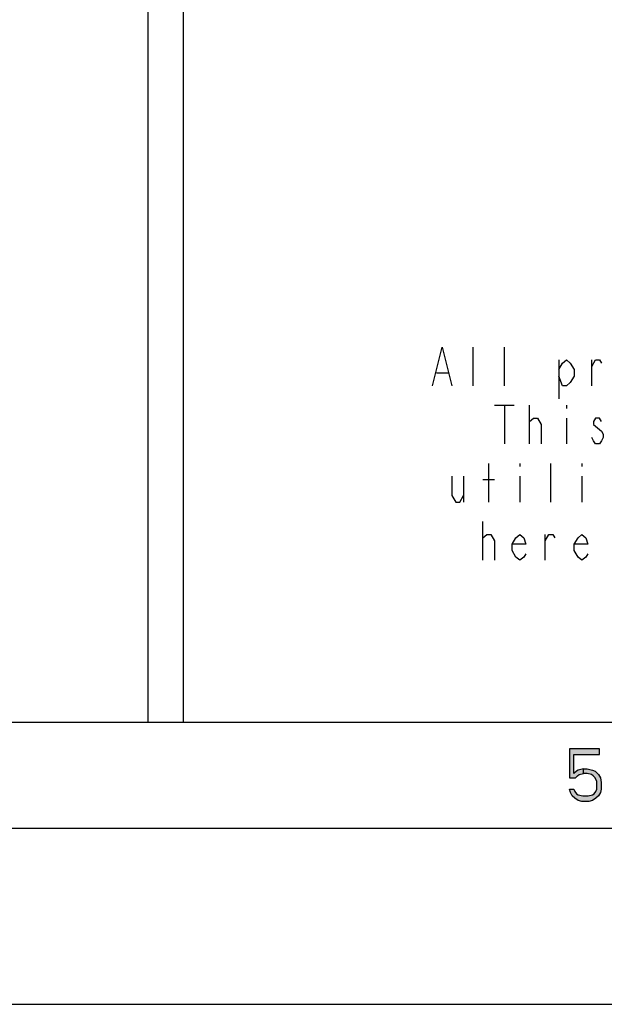
# Model space of a CAD drawing. Units: millimetres. Extents: x 0 to 420, y 0 to 297.
# Drawn here: x 214 to 231, y 0 to 28 of the extents above; entities that cross this region are included whole.
import ezdxf

# ---------------------------------------------------------------- set-up
doc = ezdxf.new("R2010")
doc.units = ezdxf.units.MM
doc.header["$LTSCALE"] = 23.1
doc.layers.get('0').update_dxf_attribs({"linetype": 'CONTINUOUS'})

# ---------------------------------------------------------------- blocks, each defined once
blk = doc.blocks.new('SYMBOL_27_BL0', base_point=(318, 147))
at = {"color": 3, "linetype": 'CONTINUOUS'}
blk.add_line((218, 56), (218, 8), dxfattribs=at)
at = {"color": 6, "linetype": 'CONTINUOUS'}
blk.add_line((219, 39), (219, 8), dxfattribs=at)
at = {"color": 9, "linetype": 'CONTINUOUS'}
for p, q in [((227.224, 17.544), (227.224, 18.644)), ((228.104, 17.544), (228.104, 18.644)), ((229.644, 18.278), (229.644, 17.178)), ((230.579, 17.544), (230.579, 18.278)), ((226.179, 17.911), (226.509, 17.911)), ((227.829, 16.994), (228.379, 16.994)), ((228.104, 16.994), (228.104, 15.894)), ((228.819, 15.894), (228.819, 16.994)), ((229.864, 16.994), (229.864, 16.903)), ((229.864, 16.628), (229.864, 15.894)), ((227.664, 14.244), (227.664, 15.344)), ((228.544, 15.344), (228.544, 15.253)), ((229.424, 14.244), (229.424, 15.344)), ((230.304, 15.344), (230.304, 15.253)), ((226.949, 14.978), (226.949, 14.244)), ((227.499, 14.886), (227.829, 14.886)), ((228.544, 14.978), (228.544, 14.244)), ((230.304, 14.978), (230.304, 14.244)), ((227.499, 12.594), (227.499, 13.694)), ((229.259, 12.594), (229.259, 13.328))]:
    blk.add_line(p, q, dxfattribs=at)
for points in [[(226.069, 17.544), (226.344, 18.644), (226.619, 17.544)], [(229.644, 18.003), (229.754, 18.186), (229.864, 18.278), (229.974, 18.186), (230.084, 18.003), (230.084, 17.819), (229.974, 17.636), (229.864, 17.544), (229.754, 17.544), (229.644, 17.819)], [(230.579, 18.094), (230.689, 18.278), (230.799, 18.278), (230.854, 18.186)], [(228.819, 16.444), (228.819, 16.536), (228.929, 16.628), (228.984, 16.628), (229.039, 16.628), (229.149, 16.444), (229.149, 15.894)], [(230.854, 16.536), (230.799, 16.628), (230.689, 16.628), (230.634, 16.536), (230.634, 16.444), (230.744, 16.353), (230.854, 16.261), (230.909, 16.169), (230.909, 16.078), (230.854, 15.986), (230.799, 15.894), (230.689, 15.894), (230.634, 15.986), (230.579, 16.078)], [(226.619, 14.978), (226.619, 14.428), (226.729, 14.244), (226.839, 14.244), (226.949, 14.428)], [(227.499, 13.144), (227.499, 13.236), (227.609, 13.328), (227.664, 13.328), (227.719, 13.328), (227.829, 13.144), (227.829, 12.594)], [(228.709, 12.778), (228.654, 12.686), (228.544, 12.594), (228.434, 12.686), (228.324, 12.869), (228.324, 13.053), (228.434, 13.236), (228.544, 13.328), (228.654, 13.236), (228.709, 13.053), (228.324, 13.053)], [(229.259, 13.144), (229.369, 13.328), (229.479, 13.328), (229.534, 13.236)], [(230.469, 12.778), (230.414, 12.686), (230.304, 12.594), (230.194, 12.686), (230.084, 12.869), (230.084, 13.053), (230.194, 13.236), (230.304, 13.328), (230.414, 13.236), (230.469, 13.053), (230.084, 13.053)]]:
    blk.add_lwpolyline(points, dxfattribs=at)

msp = doc.modelspace()

# ---------------------------------------------------------------- hatches: boundary and pattern name
at = {"linetype": 'CONTINUOUS'}
for points in [[(229.95, 7.25), (229.95, 6.4202), (230.125, 6.4202), (230.175, 6.484), (230.225, 6.516), (230.35, 6.5479), (230.35, 6.6755), (230.2, 6.6436), (230.15, 6.6117), (230.075, 6.5479), (230.075, 7.0904), (230.8, 7.0904), (230.8, 7.25)], [(230.35, 6.5479), (230.35, 6.6755), (230.45, 6.6755), (230.6, 6.6436), (230.675, 6.6117), (230.775, 6.516), (230.825, 6.4202), (230.85, 6.2926), (230.85, 6.1011), (230.825, 6.0053), (230.775, 5.9096), (230.7, 5.8457), (230.6, 5.7819), (230.5, 5.75), (230.3, 5.75), (230.2, 5.7819), (230.1, 5.8457), (230.025, 5.9096), (229.975, 6.0053), (229.95, 6.1011), (230.075, 6.1011), (230.1, 6.0372), (230.15, 5.9734), (230.2, 5.9415), (230.325, 5.9096), (230.475, 5.9096), (230.6, 5.9415), (230.65, 5.9734), (230.7, 6.0372), (230.725, 6.1011), (230.725, 6.3245), (230.675, 6.4202), (230.625, 6.484), (230.575, 6.516), (230.45, 6.5479)]]:
    msp.add_hatch(color=2, dxfattribs=at).paths.add_polyline_path(points)

# ---------------------------------------------------------------- linework, layer by layer
at = {"color": 7, "linetype": 'CONTINUOUS'}
for p, q in [((8, 8), (412, 8)), ((5, 5), (415, 5)), ((0, 0), (420, 0))]:
    msp.add_line(p, q, dxfattribs=at)
at = {"color": 2, "linetype": 'CONTINUOUS'}
for points in [[(229.95, 7.25), (229.95, 6.4202), (230.125, 6.4202), (230.175, 6.484), (230.225, 6.516), (230.35, 6.5479), (230.35, 6.6755), (230.2, 6.6436), (230.15, 6.6117), (230.075, 6.5479), (230.075, 7.0904), (230.8, 7.0904), (230.8, 7.25), (229.95, 7.25)], [(230.35, 6.5479), (230.35, 6.6755), (230.45, 6.6755), (230.6, 6.6436), (230.675, 6.6117), (230.775, 6.516), (230.825, 6.4202), (230.85, 6.2926), (230.85, 6.1011), (230.825, 6.0053), (230.775, 5.9096), (230.7, 5.8457), (230.6, 5.7819), (230.5, 5.75), (230.3, 5.75), (230.2, 5.7819), (230.1, 5.8457), (230.025, 5.9096), (229.975, 6.0053), (229.95, 6.1011), (230.075, 6.1011), (230.1, 6.0372), (230.15, 5.9734), (230.2, 5.9415), (230.325, 5.9096), (230.475, 5.9096), (230.6, 5.9415), (230.65, 5.9734), (230.7, 6.0372), (230.725, 6.1011), (230.725, 6.3245), (230.675, 6.4202), (230.625, 6.484), (230.575, 6.516), (230.45, 6.5479), (230.35, 6.5479)]]:
    msp.add_lwpolyline(points, dxfattribs=at)

# ---------------------------------------------------------------- block references
msp.add_blockref('SYMBOL_27_BL0', (318, 147), dxfattribs=at)

doc.saveas('drawing.dxf')
